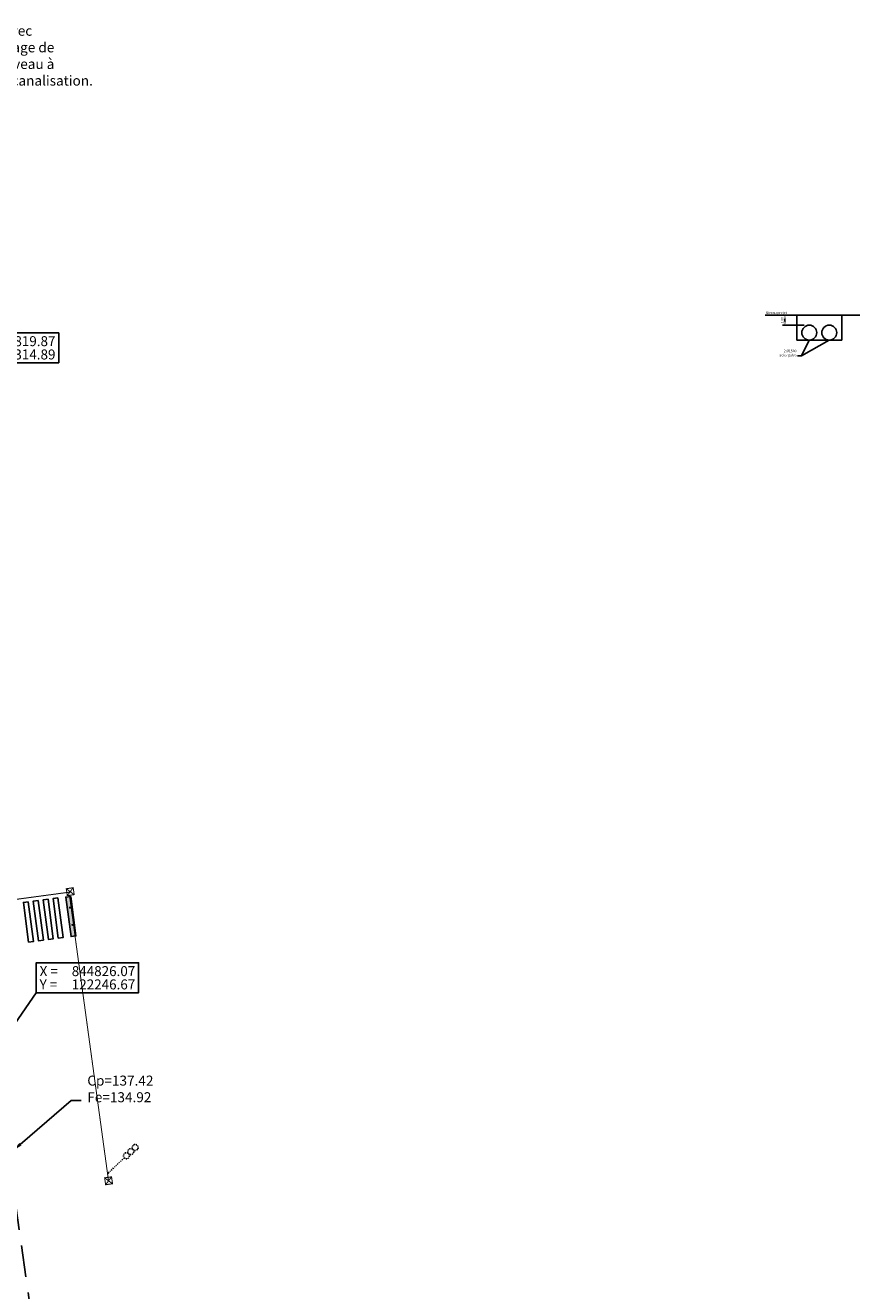
# Model space of a CAD drawing. Units: millimetres. Extents: x 844486 to 1689725, y 121913 to 244437.
# Drawn here: x 844833 to 844916, y 122228 to 122355 of the extents above; entities that cross this region are included whole.
import ezdxf
from ezdxf.enums import TextEntityAlignment as Align

# ---------------------------------------------------------------- set-up
doc = ezdxf.new("R2010")
doc.units = ezdxf.units.MM
doc.header["$MEASUREMENT"] = 0
doc.header["$PDMODE"] = 35
doc.header["$PDSIZE"] = 0.3
doc.linetypes.add('CACHE2', pattern=[4.7625, 3.175, -1.5875])
doc.linetypes.add('DIVISE2', pattern=[0.625, 0.25, -0.125, 0, -0.125, 0, -0.125])
for name, color, linetype in [('Cotation Coordonnées', 6, 'Continuous'), ('dessin-ass-ep', 5, 'CACHE2'), ('dessin-Res-sec-feux', 1, 'DIVISE2'), ('dessin-Res-sec-traversee', 3, 'CACHE2'), ('dessin-voies', 5, 'CACHE2')]:
    doc.layers.add(name, color=color, linetype=linetype)
doc.styles.add('Arial', font='ARIAL.TTF')
doc.styles.add('Arial 5.0', font='ARIAL.TTF', dxfattribs={"width": 0.99, "height": 1})
doc.dimstyles.new('1-100', dxfattribs={"dimtxt": 0.25, "dimasz": 0.4, "dimexe": 0.25, "dimexo": 1.5, "dimgap": 0.1, "dimtad": 1, "dimrnd": 0.05, "dimzin": 1, "dimtxsty": 'Arial', "dimcen": 2.5, "dimadec": 0, "dimazin": 0, "dimtfac": 1, "dimtmove": 0, "dimatfit": 3, "dimfxl": 0, "dimarcsym": 0})
doc.dimstyles.new('1-200', dxfattribs={"dimtxt": 1, "dimasz": 1, "dimexe": 1.25, "dimexo": 0.625, "dimtad": 1, "dimtxsty": 'Arial', "dimcen": 2.5, "dimadec": 0, "dimazin": 0, "dimtfac": 1, "dimtmove": 0, "dimatfit": 3, "dimfxl": 0, "dimarcsym": 0})

# ---------------------------------------------------------------- blocks, each defined once
blk = doc.blocks.new('feu')
blk.add_line((0, 0), (0, 4.43))
at = {"const_width": 0.195}
blk.add_lwpolyline([(-0.1, 0, 1), (0.1, 0, 1)], format="xyb", close=True, dxfattribs=at)
for centre in [(0, 7.44), (0, 6.24), (0, 5.04)]:
    blk.add_circle(centre, 0.6)
blk = doc.blocks.new('*D112')
at = {"layer": 'Defpoints', "color": 0, "linetype": 'Continuous'}
for p in [(844909.97, 122325.54), (844908.78, 122324.54), (844912.22, 122324.54)]:
    blk.add_point(p, dxfattribs=at)
at = {"layer": 'dessin-ass-ep', "color": 0, "linetype": 'Continuous', "lineweight": -2}
for p, q in [((844908.47, 122325.54), (844908.53, 122325.54)), ((844910.72, 122324.54), (844908.53, 122324.54)), ((844908.78, 122325.14), (844908.78, 122324.94))]:
    blk.add_line(p, q, dxfattribs=at)
at = {"layer": 'dessin-ass-ep', "color": 0, "linetype": 'Continuous'}
for points in [[(844908.72, 122325.14), (844908.85, 122325.14), (844908.78, 122325.54)], [(844908.72, 122324.94), (844908.85, 122324.94), (844908.78, 122324.54)]]:
    blk.add_solid(points, dxfattribs=at)
at = {"layer": 'dessin-ass-ep', "color": 0, "linetype": 'Continuous', "insert": (844908.53, 122325.04), "char_height": 0.25, "attachment_point": 5, "rotation": 90, "style": 'Arial'}
blk.add_mtext('1,00', dxfattribs=at)

msp = doc.modelspace()

# ---------------------------------------------------------------- hatches: boundary and pattern name
at = {"layer": 'dessin-voies'}
h = msp.add_hatch(dxfattribs=at)
h.set_pattern_fill('ETOILES', color=256, scale=0.02, style=0)
h.set_pattern_definition([(90, (0, 0), (-0.1414213562, 0.1414213562), [0.0375, -0.2453427126]), (45, (0, 0), (-0.141421356237, 0.141421356237), [0.0375, -0.1625]), (135, (0, 0), (-0.141421356237, -0.141421356237), [0.0375, -0.1625]), (315, (0, 0), (0.141421356237, 0.141421356237), [0.0375, -0.1625]), (225, (0, 0), (0.141421356237, -0.141421356237), [0.0375, -0.1625]), (270, (0, 0), (0.1414213562, -0.1414213562), [0.0375, -0.2453427126]), (0, (0, 0), (0.1414213562, 0.1414213562), [0.0375, -0.2453427126]), (180, (0, 0), (-0.1414213562, -0.1414213562), [0.0375, -0.2453427126])])
h.paths.add_polyline_path([(844826.477, 122265.884), (844827.001, 122261.918), (844826.505, 122261.853), (844825.981, 122265.818)])
h.paths.add_polyline_path([(844837.106, 122267.269), (844837.63, 122263.304), (844837.134, 122263.238), (844836.611, 122267.204)])

# ---------------------------------------------------------------- linework, layer by layer
msp.add_line((844909.971, 122325.544), (844914.471, 122325.544))
at = {"layer": 'Cotation Coordonnées', "flags": 128}
for points in [[(844825.641, 122320.774), (844835.908, 122320.774), (844835.908, 122323.774), (844825.641, 122323.774), (844825.641, 122320.774), (844819.868, 122314.891)], [(844833.651, 122257.608), (844843.915, 122257.608), (844843.915, 122260.608), (844833.651, 122260.608), (844833.651, 122257.608), (844826.068, 122246.665)]]:
    msp.add_lwpolyline(points, dxfattribs=at)
at = {"layer": 'dessin-ass-ep', "linetype": 'Continuous'}
for p, q in [((844906.805, 122325.544), (844909.971, 122325.544)), ((844909.971, 122323.044), (844909.971, 122325.544)), ((844914.471, 122323.044), (844914.471, 122325.544)), ((844914.471, 122325.544), (844916.28, 122325.544)), ((844909.971, 122323.044), (844914.471, 122323.044))]:
    msp.add_line(p, q, dxfattribs=at)
at = {"layer": 'dessin-ass-ep'}
msp.add_line((844830.812, 122241.7), (844847.694, 122122.893), dxfattribs=at)
at = {"layer": 'dessin-ass-ep', "linetype": 'Continuous'}
for centre in [(844911.221, 122323.794), (844913.221, 122323.794)]:
    msp.add_circle(centre, 0.75, dxfattribs=at)
at = {"layer": 'dessin-Res-sec-feux', "ltscale": 4, "const_width": 0.1, "flags": 128}
msp.add_lwpolyline([(844836.976, 122267.385), (844840.891, 122238.803)], dxfattribs=at)
at = {"layer": 'dessin-Res-sec-traversee', "const_width": 0.1, "flags": 128}
msp.add_lwpolyline([(844825.994, 122266.21), (844837.156, 122267.715)], dxfattribs=at)
at = {"layer": 'dessin-Res-sec-traversee', "linetype": 'Continuous', "ltscale": 4, "const_width": 0.1, "flags": 128}
for points in [[(844836.759, 122267.343), (844836.658, 122268.036), (844837.351, 122268.137), (844837.451, 122267.444)], [(844840.61, 122238.354), (844840.509, 122239.046), (844841.202, 122239.147), (844841.302, 122238.454)]]:
    msp.add_lwpolyline(points, close=True, dxfattribs=at)
at = {"layer": 'dessin-Res-sec-traversee', "ltscale": 4, "const_width": 0.1, "flags": 128}
for points in [[(844837.451, 122267.444), (844836.658, 122268.036)], [(844836.759, 122267.343), (844837.351, 122268.137)], [(844840.61, 122238.354), (844841.202, 122239.147)], [(844841.302, 122238.454), (844840.509, 122239.046)]]:
    msp.add_lwpolyline(points, dxfattribs=at)
at = {"layer": 'dessin-voies', "linetype": 'Continuous'}
for points in [[(844835.824, 122267.116), (844836.347, 122263.151), (844835.852, 122263.085), (844835.328, 122267.051)], [(844832.849, 122266.724), (844833.373, 122262.758), (844832.877, 122262.692), (844832.354, 122266.658)], [(844833.841, 122266.854), (844834.365, 122262.889), (844833.869, 122262.823), (844833.345, 122266.789)], [(844834.832, 122266.985), (844835.356, 122263.02), (844834.86, 122262.954), (844834.336, 122266.92)]]:
    msp.add_lwpolyline(points, close=True, dxfattribs=at)
at = {"layer": 'dessin-voies', "linetype": 'Continuous', "elevation": 137.28}
msp.add_lwpolyline([(844837.106, 122267.269), (844837.63, 122263.304), (844837.134, 122263.238), (844836.611, 122267.204)], close=True, dxfattribs=at)
at = {"layer": 'dessin-voies', "const_width": 0.1, "flags": 128}
for points in [[(844836.963, 122266.145, 1), (844837.063, 122266.145, 1)], [(844837.215, 122264.41, 1), (844837.315, 122264.41, 1)]]:
    msp.add_lwpolyline(points, format="xyb", close=True, dxfattribs=at)

# ---------------------------------------------------------------- block references
at = {"layer": 'dessin-Res-sec-feux', "xscale": 0.5, "yscale": 0.5, "zscale": 0.5, "rotation": 313.4361038277487}
msp.add_blockref('feu', (844840.869, 122239.532), dxfattribs=at)

# ---------------------------------------------------------------- texts
at = {"layer": 'Cotation Coordonnées', "style": 'Arial 5.0', "width": 0.99}
for s, p in [('844819.87', (844835.574, 122322.441)), ('122314.89', (844835.574, 122321.107)), ('844826.07', (844843.582, 122259.274)), ('122246.67', (844843.582, 122257.941))]:
    msp.add_text(s, height=1, dxfattribs=at).set_placement(p, align=Align.RIGHT)
for s, p in [('X =', (844833.984, 122259.274)), ('Y =', (844833.984, 122257.941))]:
    msp.add_text(s, height=1, dxfattribs=at).set_placement(p)
at = {"layer": 'dessin-ass-ep', "style": 'Arial'}
for s, insert, char_height, attachment_point in [("%%c200 sur 140m avec\\P3 regards et ouvrage de\\Prejet dans le caniveau à\\Pl'extrémité de la canalisation.", (844820.581, 122351.437), 1, 4), (' 2 %%c1500\\Pacier galva', (844909.933, 122321.341), 0.25, 9), ('Cp=137.42\\PFe=134.92', (844838.769, 122246.317), 1, 7)]:
    msp.add_mtext(s, dxfattribs=dict(at, insert=insert, char_height=char_height, attachment_point=attachment_point))
at = {"layer": 'dessin-ass-ep', "insert": (844906.829, 122325.92), "char_height": 0.25, "width": 2.21967, "attachment_point": 1, "style": 'Arial'}
msp.add_mtext('Niveau projet', dxfattribs=at)

# ---------------------------------------------------------------- dimensions: what is measured, and where the dimension line sits
at = {"layer": 'dessin-ass-ep', "linetype": 'Continuous'}
dim = msp.add_linear_dim(base=(844908.782, 122324.544), p1=(844909.971, 122325.544), p2=(844912.221, 122324.544), angle=90, dimstyle='1-100', dxfattribs=at)
dim.commit()
dim.dimension.update_dxf_attribs({"geometry": '*D112', "text_midpoint": (844908.532, 122325.044)})

# ---------------------------------------------------------------- leaders
at = {"layer": 'dessin-ass-ep', "linetype": 'Continuous', "annotation_type": 0, "has_hookline": 1}
for points, dimstyle, override, hookline_direction, text_width in [([(844817.269, 122346.803), (844818.956, 122350.937), (844819.956, 122350.937)], '1-200', {"dimgap": 0.625, "dimtad": 0}, 0, 17.683), ([(844911.221, 122323.044), (844910.433, 122321.466), (844910.033, 122321.466)], '1-100', {"dimgap": 0.1, "dimtad": 0}, 1, 1.661), ([(844913.221, 122323.044), (844910.433, 122321.466), (844910.033, 122321.466)], '1-100', {"dimgap": 0.1, "dimtad": 0}, 1, 1.661), ([(844831.307, 122241.77), (844837.144, 122246.817), (844838.144, 122246.817)], '1-200', {"dimgap": 0.625, "dimtad": 0}, 0, 6.731)]:
    msp.add_leader(points, dimstyle=dimstyle, override=override, dxfattribs=dict(at, hookline_direction=hookline_direction, text_width=text_width))

doc.saveas('drawing.dxf')
